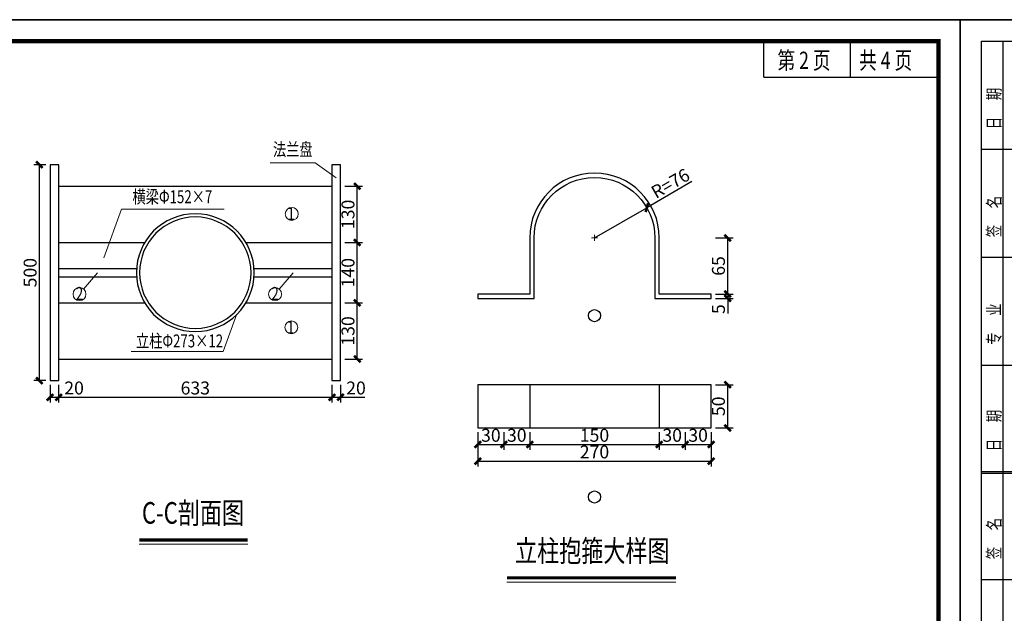
# Model space of a CAD drawing. Extents: x 34135 to 36571, y 11489 to 14436.
# Drawn here: x 35448 to 35676, y 12618 to 12755 of the extents above; entities that cross this region are included whole.
import ezdxf
from ezdxf.enums import TextEntityAlignment as Align

# ---------------------------------------------------------------- set-up
doc = ezdxf.new("R2010")
doc.units = 0
doc.header["$LTSCALE"] = 1000
doc.header["$MEASUREMENT"] = 0
doc.linetypes.add('BORDER2', pattern=[22.225, 6.35, -3.175, 6.35, -3.175, 0, -3.175])
doc.linetypes.add('DASHDOT', pattern=[25.4, 12.7, -6.35, 0, -6.35])
for name, color, linetype in [('0-TK', 7, 'Continuous'), ('GGSignatureLayer', 7, 'Continuous'), ('TFD-SD-BOUNDARY', 7, 'Continuous'), ('TK', 7, 'Continuous')]:
    doc.layers.add(name, color=color, linetype=linetype)
for name, color, linetype, lineweight in [('PP-COM', 7, 'Continuous', 0), ('中心线', 1, 'BORDER2', 13), ('尺寸标注', 3, 'Continuous', 15), ('工程量统计', 3, 'Continuous', 15), ('文字标注', 3, 'Continuous', 15)]:
    doc.layers.add(name, color=color, linetype=linetype, lineweight=lineweight)
doc.styles.add('-宋体', font='SIMSUN.TTF', dxfattribs={"width": 0.7, "height": 3.5})
doc.styles.add('FSDB', font='SIMFANG_1.TTF', dxfattribs={"width": 0.75, "height": 3})
doc.styles.add('gg', font='SIMFANG_1.TTF', dxfattribs={"width": 0.75})
doc.styles.add('HZ', font='SIMSUN.TTF')
doc.styles.add('ST', font='SIMSUN.TTF', dxfattribs={"width": 0.9})
doc.styles.add('STYLE1', font='SIMFANG_1.TTF', dxfattribs={"width": 0.7})
doc.styles.add('样式 1', font='hztxt_e.shx', dxfattribs={"width": 0.75, "bigfont": 'hztxt.shx'})
doc.dimstyles.new('xx-20', dxfattribs={"dimtxt": 4.8, "dimasz": 2.5, "dimexe": 1.25, "dimexo": 1, "dimgap": 0.25, "dimtad": 1, "dimdec": 1, "dimlfac": 20, "dimdsep": 46, "dimtxsty": 'gg', "dimblk": 'ARCHTICK', "dimcen": 2.5, "dimclrd": 256, "dimclre": 256, "dimclrt": 256, "dimazin": 0, "dimtfac": 1, "dimtdec": 1, "dimtmove": 0, "dimatfit": 3, "dimfxl": 0, "dimarcsym": 0})

# ---------------------------------------------------------------- blocks, each defined once
blk = doc.blocks.new('A$C5EC324CF')
at = {"layer": '0-TK'}
for p, q in [((-45.44, -13.31), (-45.44, -5.31)), ((-25.44, -5.31), (-25.44, -13.31)), ((-45.44, -13.31), (-5.44, -13.31))]:
    blk.add_line(p, q, dxfattribs=at)
at = {"layer": '0-TK', "style": 'STYLE1', "width": 0.75}
blk.add_text('共 4 页', height=4, dxfattribs=at).set_placement((-23.36, -11.41))
blk = doc.blocks.new('_ArchTick')
at = {"color": 0, "linetype": 'ByBlock', "const_width": 0.4}
blk.add_lwpolyline([(-0.5, -0.5), (0.5, 0.5)], dxfattribs=at)
blk = doc.blocks.new('*D269')
at = {"layer": 'Defpoints', "color": 0, "transparency": 16777216}
for p in [(35455.08, 12671.57), (35457.08, 12671.57), (35457.08, 12667.72)]:
    blk.add_point(p, dxfattribs=at)
at = {"layer": '尺寸标注', "lineweight": -2, "transparency": 16777216}
for p, q in [((35455.08, 12670.57), (35455.08, 12666.47)), ((35457.08, 12670.57), (35457.08, 12666.47)), ((35455.08, 12667.72), (35457.08, 12667.72)), ((35457.08, 12667.72), (35462.73, 12667.72))]:
    blk.add_line(p, q, dxfattribs=at)
at = {"layer": '尺寸标注', "lineweight": -2, "transparency": 16777216, "xscale": 1.5, "yscale": 1.5, "zscale": 1.5, "rotation": 180}
blk.add_blockref('_ArchTick', (35455.08, 12667.72), dxfattribs=at)
at = {"layer": '尺寸标注', "lineweight": -2, "transparency": 16777216, "xscale": 1.5, "yscale": 1.5, "zscale": 1.5}
blk.add_blockref('_ArchTick', (35457.08, 12667.72), dxfattribs=at)
at = {"layer": '尺寸标注', "transparency": 16777216, "insert": (35460.65, 12669.47), "char_height": 3, "attachment_point": 5, "style": '样式 1'}
blk.add_mtext('20', dxfattribs=at)
blk = doc.blocks.new('*D270')
at = {"layer": 'Defpoints', "color": 0, "transparency": 16777216}
for p in [(35457.08, 12671.57), (35520.38, 12671.57), (35520.38, 12667.72)]:
    blk.add_point(p, dxfattribs=at)
at = {"layer": '尺寸标注', "lineweight": -2, "transparency": 16777216}
for p, q in [((35457.08, 12670.57), (35457.08, 12666.47)), ((35520.38, 12670.57), (35520.38, 12666.47)), ((35457.08, 12667.72), (35520.38, 12667.72))]:
    blk.add_line(p, q, dxfattribs=at)
at = {"layer": '尺寸标注', "lineweight": -2, "transparency": 16777216, "xscale": 1.5, "yscale": 1.5, "zscale": 1.5, "rotation": 180}
blk.add_blockref('_ArchTick', (35457.08, 12667.72), dxfattribs=at)
at = {"layer": '尺寸标注', "lineweight": -2, "transparency": 16777216, "xscale": 1.5, "yscale": 1.5, "zscale": 1.5}
blk.add_blockref('_ArchTick', (35520.38, 12667.72), dxfattribs=at)
at = {"layer": '尺寸标注', "transparency": 16777216, "insert": (35488.73, 12669.47), "char_height": 3, "attachment_point": 5, "style": '样式 1'}
blk.add_mtext('633', dxfattribs=at)
blk = doc.blocks.new('*D271')
at = {"layer": 'Defpoints', "color": 0, "transparency": 16777216}
for p in [(35520.38, 12671.57), (35522.38, 12671.57), (35522.38, 12667.72)]:
    blk.add_point(p, dxfattribs=at)
at = {"layer": '尺寸标注', "lineweight": -2, "transparency": 16777216}
for p, q in [((35520.38, 12670.57), (35520.38, 12666.47)), ((35522.38, 12670.57), (35522.38, 12666.47)), ((35520.38, 12667.72), (35522.38, 12667.72)), ((35522.38, 12667.72), (35528.03, 12667.72))]:
    blk.add_line(p, q, dxfattribs=at)
at = {"layer": '尺寸标注', "lineweight": -2, "transparency": 16777216, "xscale": 1.5, "yscale": 1.5, "zscale": 1.5, "rotation": 180}
blk.add_blockref('_ArchTick', (35520.38, 12667.72), dxfattribs=at)
at = {"layer": '尺寸标注', "lineweight": -2, "transparency": 16777216, "xscale": 1.5, "yscale": 1.5, "zscale": 1.5}
blk.add_blockref('_ArchTick', (35522.38, 12667.72), dxfattribs=at)
at = {"layer": '尺寸标注', "transparency": 16777216, "insert": (35525.95, 12669.47), "char_height": 3, "attachment_point": 5, "style": '样式 1'}
blk.add_mtext('20', dxfattribs=at)
blk = doc.blocks.new('*D272')
at = {"layer": 'Defpoints', "color": 0, "transparency": 16777216}
for p in [(35452.61, 12721.57), (35455.08, 12721.57), (35455.08, 12671.57)]:
    blk.add_point(p, dxfattribs=at)
at = {"layer": '尺寸标注', "lineweight": -2, "transparency": 16777216}
for p, q in [((35454.08, 12721.57), (35451.36, 12721.57)), ((35452.61, 12671.57), (35452.61, 12721.57)), ((35454.08, 12671.57), (35451.36, 12671.57))]:
    blk.add_line(p, q, dxfattribs=at)
at = {"layer": '尺寸标注', "lineweight": -2, "transparency": 16777216, "xscale": 1.5, "yscale": 1.5, "zscale": 1.5}
for p, rotation in [((35452.61, 12721.57), 90), ((35452.61, 12671.57), 270)]:
    blk.add_blockref('_ArchTick', p, dxfattribs=dict(at, rotation=rotation))
at = {"layer": '尺寸标注', "transparency": 16777216, "insert": (35450.86, 12696.57), "char_height": 3, "attachment_point": 5, "rotation": 90, "style": '样式 1'}
blk.add_mtext('500', dxfattribs=at)
blk = doc.blocks.new('*D273')
at = {"layer": 'Defpoints', "color": 0, "transparency": 16777216}
for p in [(35522.38, 12689.57), (35526.23, 12689.57), (35522.38, 12676.57)]:
    blk.add_point(p, dxfattribs=at)
at = {"layer": '尺寸标注', "lineweight": -2, "transparency": 16777216}
for p, q in [((35523.38, 12689.57), (35527.48, 12689.57)), ((35526.23, 12676.57), (35526.23, 12689.57)), ((35523.38, 12676.57), (35527.48, 12676.57))]:
    blk.add_line(p, q, dxfattribs=at)
at = {"layer": '尺寸标注', "lineweight": -2, "transparency": 16777216, "xscale": 1.5, "yscale": 1.5, "zscale": 1.5}
for p, rotation in [((35526.23, 12689.57), 90), ((35526.23, 12676.57), 270)]:
    blk.add_blockref('_ArchTick', p, dxfattribs=dict(at, rotation=rotation))
at = {"layer": '尺寸标注', "transparency": 16777216, "insert": (35524.48, 12683.07), "char_height": 3, "attachment_point": 5, "rotation": 90, "style": '样式 1'}
blk.add_mtext('130', dxfattribs=at)
blk = doc.blocks.new('*D274')
at = {"layer": 'Defpoints', "color": 0, "transparency": 16777216}
for p in [(35522.38, 12703.57), (35526.23, 12703.57), (35522.38, 12689.57)]:
    blk.add_point(p, dxfattribs=at)
at = {"layer": '尺寸标注', "lineweight": -2, "transparency": 16777216}
for p, q in [((35523.38, 12703.57), (35527.48, 12703.57)), ((35526.23, 12689.57), (35526.23, 12703.57)), ((35523.38, 12689.57), (35527.48, 12689.57))]:
    blk.add_line(p, q, dxfattribs=at)
at = {"layer": '尺寸标注', "lineweight": -2, "transparency": 16777216, "xscale": 1.5, "yscale": 1.5, "zscale": 1.5}
for p, rotation in [((35526.23, 12703.57), 90), ((35526.23, 12689.57), 270)]:
    blk.add_blockref('_ArchTick', p, dxfattribs=dict(at, rotation=rotation))
at = {"layer": '尺寸标注', "transparency": 16777216, "insert": (35524.48, 12696.57), "char_height": 3, "attachment_point": 5, "rotation": 90, "style": '样式 1'}
blk.add_mtext('140', dxfattribs=at)
blk = doc.blocks.new('*D275')
at = {"layer": 'Defpoints', "color": 0, "transparency": 16777216}
for p in [(35522.38, 12716.57), (35526.23, 12716.57), (35522.38, 12703.57)]:
    blk.add_point(p, dxfattribs=at)
at = {"layer": '尺寸标注', "lineweight": -2, "transparency": 16777216}
for p, q in [((35523.38, 12716.57), (35527.48, 12716.57)), ((35526.23, 12703.57), (35526.23, 12716.57)), ((35523.38, 12703.57), (35527.48, 12703.57))]:
    blk.add_line(p, q, dxfattribs=at)
at = {"layer": '尺寸标注', "lineweight": -2, "transparency": 16777216, "xscale": 1.5, "yscale": 1.5, "zscale": 1.5}
for p, rotation in [((35526.23, 12716.57), 90), ((35526.23, 12703.57), 270)]:
    blk.add_blockref('_ArchTick', p, dxfattribs=dict(at, rotation=rotation))
at = {"layer": '尺寸标注', "transparency": 16777216, "insert": (35524.48, 12710.07), "char_height": 3, "attachment_point": 5, "rotation": 90, "style": '样式 1'}
blk.add_mtext('130', dxfattribs=at)
blk = doc.blocks.new('*D304')
at = {"layer": 'Defpoints', "color": 0, "transparency": 16777216}
for p in [(35554.19, 12660.62), (35560.19, 12660.62), (35560.19, 12656.77)]:
    blk.add_point(p, dxfattribs=at)
at = {"layer": '尺寸标注', "lineweight": -2, "transparency": 16777216}
for p, q in [((35554.19, 12659.62), (35554.19, 12655.52)), ((35560.19, 12659.62), (35560.19, 12655.52)), ((35554.19, 12656.77), (35560.19, 12656.77))]:
    blk.add_line(p, q, dxfattribs=at)
at = {"layer": '尺寸标注', "lineweight": -2, "transparency": 16777216, "xscale": 1.5, "yscale": 1.5, "zscale": 1.5, "rotation": 180}
blk.add_blockref('_ArchTick', (35554.19, 12656.77), dxfattribs=at)
at = {"layer": '尺寸标注', "lineweight": -2, "transparency": 16777216, "xscale": 1.5, "yscale": 1.5, "zscale": 1.5}
blk.add_blockref('_ArchTick', (35560.19, 12656.77), dxfattribs=at)
at = {"layer": '尺寸标注', "transparency": 16777216, "insert": (35557.19, 12658.52), "char_height": 3, "attachment_point": 5, "style": '样式 1'}
blk.add_mtext('30', dxfattribs=at)
blk = doc.blocks.new('*D305')
at = {"layer": 'Defpoints', "color": 0, "transparency": 16777216}
for p in [(35560.19, 12660.62), (35566.19, 12660.62), (35566.19, 12656.77)]:
    blk.add_point(p, dxfattribs=at)
at = {"layer": '尺寸标注', "lineweight": -2, "transparency": 16777216}
for p, q in [((35560.19, 12659.62), (35560.19, 12655.52)), ((35566.19, 12659.62), (35566.19, 12655.52)), ((35560.19, 12656.77), (35566.19, 12656.77))]:
    blk.add_line(p, q, dxfattribs=at)
at = {"layer": '尺寸标注', "lineweight": -2, "transparency": 16777216, "xscale": 1.5, "yscale": 1.5, "zscale": 1.5, "rotation": 180}
blk.add_blockref('_ArchTick', (35560.19, 12656.77), dxfattribs=at)
at = {"layer": '尺寸标注', "lineweight": -2, "transparency": 16777216, "xscale": 1.5, "yscale": 1.5, "zscale": 1.5}
blk.add_blockref('_ArchTick', (35566.19, 12656.77), dxfattribs=at)
at = {"layer": '尺寸标注', "transparency": 16777216, "insert": (35563.19, 12658.52), "char_height": 3, "attachment_point": 5, "style": '样式 1'}
blk.add_mtext('30', dxfattribs=at)
blk = doc.blocks.new('*D306')
at = {"layer": 'Defpoints', "color": 0, "transparency": 16777216}
for p in [(35566.19, 12660.62), (35596.19, 12660.62), (35596.19, 12656.77)]:
    blk.add_point(p, dxfattribs=at)
at = {"layer": '尺寸标注', "lineweight": -2, "transparency": 16777216}
for p, q in [((35566.19, 12659.62), (35566.19, 12655.52)), ((35596.19, 12659.62), (35596.19, 12655.52)), ((35566.19, 12656.77), (35596.19, 12656.77))]:
    blk.add_line(p, q, dxfattribs=at)
at = {"layer": '尺寸标注', "lineweight": -2, "transparency": 16777216, "xscale": 1.5, "yscale": 1.5, "zscale": 1.5, "rotation": 180}
blk.add_blockref('_ArchTick', (35566.19, 12656.77), dxfattribs=at)
at = {"layer": '尺寸标注', "lineweight": -2, "transparency": 16777216, "xscale": 1.5, "yscale": 1.5, "zscale": 1.5}
blk.add_blockref('_ArchTick', (35596.19, 12656.77), dxfattribs=at)
at = {"layer": '尺寸标注', "transparency": 16777216, "insert": (35581.19, 12658.52), "char_height": 3, "attachment_point": 5, "style": '样式 1'}
blk.add_mtext('150', dxfattribs=at)
blk = doc.blocks.new('*D307')
at = {"layer": 'Defpoints', "color": 0, "transparency": 16777216}
for p in [(35596.19, 12660.62), (35602.19, 12660.62), (35602.19, 12656.77)]:
    blk.add_point(p, dxfattribs=at)
at = {"layer": '尺寸标注', "lineweight": -2, "transparency": 16777216}
for p, q in [((35596.19, 12659.62), (35596.19, 12655.52)), ((35602.19, 12659.62), (35602.19, 12655.52)), ((35596.19, 12656.77), (35602.19, 12656.77))]:
    blk.add_line(p, q, dxfattribs=at)
at = {"layer": '尺寸标注', "lineweight": -2, "transparency": 16777216, "xscale": 1.5, "yscale": 1.5, "zscale": 1.5, "rotation": 180}
blk.add_blockref('_ArchTick', (35596.19, 12656.77), dxfattribs=at)
at = {"layer": '尺寸标注', "lineweight": -2, "transparency": 16777216, "xscale": 1.5, "yscale": 1.5, "zscale": 1.5}
blk.add_blockref('_ArchTick', (35602.19, 12656.77), dxfattribs=at)
at = {"layer": '尺寸标注', "transparency": 16777216, "insert": (35599.19, 12658.52), "char_height": 3, "attachment_point": 5, "style": '样式 1'}
blk.add_mtext('30', dxfattribs=at)
blk = doc.blocks.new('*D308')
at = {"layer": 'Defpoints', "color": 0, "transparency": 16777216}
for p in [(35602.19, 12660.62), (35608.19, 12660.62), (35608.19, 12656.77)]:
    blk.add_point(p, dxfattribs=at)
at = {"layer": '尺寸标注', "lineweight": -2, "transparency": 16777216}
for p, q in [((35602.19, 12659.62), (35602.19, 12655.52)), ((35608.19, 12659.62), (35608.19, 12655.52)), ((35602.19, 12656.77), (35608.19, 12656.77))]:
    blk.add_line(p, q, dxfattribs=at)
at = {"layer": '尺寸标注', "lineweight": -2, "transparency": 16777216, "xscale": 1.5, "yscale": 1.5, "zscale": 1.5, "rotation": 180}
blk.add_blockref('_ArchTick', (35602.19, 12656.77), dxfattribs=at)
at = {"layer": '尺寸标注', "lineweight": -2, "transparency": 16777216, "xscale": 1.5, "yscale": 1.5, "zscale": 1.5}
blk.add_blockref('_ArchTick', (35608.19, 12656.77), dxfattribs=at)
at = {"layer": '尺寸标注', "transparency": 16777216, "insert": (35605.19, 12658.52), "char_height": 3, "attachment_point": 5, "style": '样式 1'}
blk.add_mtext('30', dxfattribs=at)
blk = doc.blocks.new('*D309')
at = {"layer": 'Defpoints', "color": 0, "transparency": 16777216}
for p in [(35554.19, 12660.62), (35608.19, 12660.62), (35608.19, 12652.92)]:
    blk.add_point(p, dxfattribs=at)
at = {"layer": '尺寸标注', "lineweight": -2, "transparency": 16777216}
for p, q in [((35554.19, 12659.62), (35554.19, 12651.67)), ((35608.19, 12659.62), (35608.19, 12651.67)), ((35554.19, 12652.92), (35608.19, 12652.92))]:
    blk.add_line(p, q, dxfattribs=at)
at = {"layer": '尺寸标注', "lineweight": -2, "transparency": 16777216, "xscale": 1.5, "yscale": 1.5, "zscale": 1.5, "rotation": 180}
blk.add_blockref('_ArchTick', (35554.19, 12652.92), dxfattribs=at)
at = {"layer": '尺寸标注', "lineweight": -2, "transparency": 16777216, "xscale": 1.5, "yscale": 1.5, "zscale": 1.5}
blk.add_blockref('_ArchTick', (35608.19, 12652.92), dxfattribs=at)
at = {"layer": '尺寸标注', "transparency": 16777216, "insert": (35581.19, 12654.67), "char_height": 3, "attachment_point": 5, "style": '样式 1'}
blk.add_mtext('270', dxfattribs=at)
blk = doc.blocks.new('*D310')
at = {"layer": 'Defpoints', "color": 0, "transparency": 16777216}
for p in [(35608.19, 12670.62), (35612.04, 12670.62), (35608.19, 12660.62)]:
    blk.add_point(p, dxfattribs=at)
at = {"layer": '尺寸标注', "lineweight": -2, "transparency": 16777216}
for p, q in [((35609.19, 12670.62), (35613.29, 12670.62)), ((35612.04, 12660.62), (35612.04, 12670.62)), ((35609.19, 12660.62), (35613.29, 12660.62))]:
    blk.add_line(p, q, dxfattribs=at)
at = {"layer": '尺寸标注', "lineweight": -2, "transparency": 16777216, "xscale": 1.5, "yscale": 1.5, "zscale": 1.5}
for p, rotation in [((35612.04, 12670.62), 90), ((35612.04, 12660.62), 270)]:
    blk.add_blockref('_ArchTick', p, dxfattribs=dict(at, rotation=rotation))
at = {"layer": '尺寸标注', "transparency": 16777216, "insert": (35610.29, 12665.62), "char_height": 3, "attachment_point": 5, "rotation": 90, "style": '样式 1'}
blk.add_mtext('50', dxfattribs=at)
blk = doc.blocks.new('*D311')
at = {"layer": 'Defpoints', "color": 0, "transparency": 16777216}
for p in [(35608.19, 12691.62), (35608.19, 12690.62), (35612.04, 12691.62)]:
    blk.add_point(p, dxfattribs=at)
at = {"layer": '尺寸标注', "lineweight": -2, "transparency": 16777216}
for p, q in [((35609.19, 12691.62), (35613.29, 12691.62)), ((35609.19, 12690.62), (35613.29, 12690.62)), ((35612.04, 12691.62), (35612.04, 12690.62)), ((35612.04, 12690.62), (35612.04, 12687.12))]:
    blk.add_line(p, q, dxfattribs=at)
at = {"layer": '尺寸标注', "lineweight": -2, "transparency": 16777216, "xscale": 1.5, "yscale": 1.5, "zscale": 1.5}
for p, rotation in [((35612.04, 12691.62), 90), ((35612.04, 12690.62), 270)]:
    blk.add_blockref('_ArchTick', p, dxfattribs=dict(at, rotation=rotation))
at = {"layer": '尺寸标注', "transparency": 16777216, "insert": (35610.29, 12688.12), "char_height": 3, "attachment_point": 5, "rotation": 90, "style": '样式 1'}
blk.add_mtext('5', dxfattribs=at)
blk = doc.blocks.new('*D312')
at = {"layer": 'Defpoints', "color": 0, "transparency": 16777216}
for p in [(35608.19, 12704.62), (35612.04, 12704.62), (35608.19, 12691.62)]:
    blk.add_point(p, dxfattribs=at)
at = {"layer": '尺寸标注', "lineweight": -2, "transparency": 16777216}
for p, q in [((35609.19, 12704.62), (35613.29, 12704.62)), ((35612.04, 12691.62), (35612.04, 12704.62)), ((35609.19, 12691.62), (35613.29, 12691.62))]:
    blk.add_line(p, q, dxfattribs=at)
at = {"layer": '尺寸标注', "lineweight": -2, "transparency": 16777216, "xscale": 1.5, "yscale": 1.5, "zscale": 1.5}
for p, rotation in [((35612.04, 12704.62), 90), ((35612.04, 12691.62), 270)]:
    blk.add_blockref('_ArchTick', p, dxfattribs=dict(at, rotation=rotation))
at = {"layer": '尺寸标注', "transparency": 16777216, "insert": (35610.29, 12698.12), "char_height": 3, "attachment_point": 5, "rotation": 90, "style": '样式 1'}
blk.add_mtext('65', dxfattribs=at)
blk = doc.blocks.new('*D313')
at = {"layer": 'Defpoints', "color": 0, "transparency": 16777216}
for p in [(35593.32, 12711.62), (35581.19, 12704.62)]:
    blk.add_point(p, dxfattribs=at)
at = {"layer": '尺寸标注', "lineweight": -2, "transparency": 16777216}
for p in [(35603.77, 12717.65), (35581.19, 12704.62)]:
    blk.add_line(p, (35593.32, 12711.62), dxfattribs=at)
at = {"layer": '尺寸标注', "lineweight": -2, "transparency": 16777216, "xscale": 1.5, "yscale": 1.5, "zscale": 1.5, "rotation": 209.9999999999857}
blk.add_blockref('_ArchTick', (35593.32, 12711.62), dxfattribs=at)
at = {"layer": '尺寸标注', "transparency": 16777216, "insert": (35598.97, 12716.9), "char_height": 3, "attachment_point": 5, "rotation": 30, "style": '样式 1'}
blk.add_mtext('R=76', dxfattribs=at)
blk = doc.blocks.new('三院标准图框_A3_横式')
for p, q in [((0, 297), (420, 297)), ((0, 0), (0, 297)), ((420, 0), (420, 297)), ((5, 192), (5, 292)), ((5, 292), (25, 292)), ((10, 192), (10, 292)), ((5, 267), (25, 267)), ((5, 242), (25, 242)), ((5, 217), (25.54, 217)), ((5, 217), (23.64, 217)), ((5, 142.35), (5, 192.35)), ((5, 192.35), (25, 192.35)), ((5, 192), (25.54, 192)), ((10, 142.35), (10, 192.35)), ((5, 167.35), (25, 167.35))]:
    blk.add_line(p, q)
blk.add_lwpolyline([(0, 0), (420, 0), (420, 297), (0, 297)], close=True)
at = {"const_width": 1}
blk.add_lwpolyline([(25, 5), (25, 292), (415, 292), (415, 5)], close=True, dxfattribs=at)
at = {"style": '-宋体', "width": 0.7}
for s, p in [('日      期', (9.37, 271.62)), ('签      名', (9.37, 246.62)), ('专      业', (9.37, 221.7)), ('日      期', (9.37, 197.05)), ('签      名', (9.37, 172.05))]:
    blk.add_text(s, height=3, rotation=90, dxfattribs=at).set_placement(p)
at = {"layer": 'TK', "style": 'ST', "width": 0.85, "flags": 1}
for tag, p in [('二维码位置', (389.54, 27.52)), ('项目负责签名位置', (307.67, 16.97)), ('审核签名位置', (350.59, 16.79)), ('设计签名位置', (394.72, 16.63)), ('批准签名位置', (262.44, 16.17)), ('审定签名位置', (262.61, 8.85)), ('专业负责签名位置', (307.58, 9.04)), ('校对签名位置', (350.47, 9.31)), ('制图签名位置', (395.59, 9.4))]:
    blk.add_attdef(tag, text='', height=3, dxfattribs=at).set_placement(p, align=Align.MIDDLE_CENTER)
at = {"layer": 'TK', "style": 'ST', "width": 0.85}
for tag, height, p in [('图名', 3, (166.17, 16.95)), ('版本号', 3, (213.42, 17.06)), ('批准', 3, (243.82, 17.06)), ('项目负责', 3, (287.03, 17.06)), ('审核', 3, (330.3, 17.06)), ('设计', 3, (376, 17.06)), ('日期', 2.4, (406.84, 15.04)), ('工程名称', 2.5, (105.82, 13.34)), ('图号', 3, (166.17, 8.72)), ('图别', 3, (213.32, 8.99)), ('审定', 3, (243.82, 9.4)), ('专业负责', 3, (287.03, 9.4)), ('校对', 3, (330.3, 9.4)), ('制图', 3, (376, 9.4))]:
    blk.add_attdef(tag, text='', height=height, dxfattribs=at).set_placement(p, align=Align.MIDDLE_CENTER)

msp = doc.modelspace()

# ---------------------------------------------------------------- linework, layer by layer
at = {"layer": 'TFD-SD-BOUNDARY'}
for p, q in [((35457.0827, 12716.5679), (35520.3827, 12716.5679)), ((35457.0827, 12703.5679), (35477.0143, 12703.5679)), ((35500.4512, 12703.5679), (35520.3827, 12703.5679)), ((35457.0827, 12697.5679), (35475.1194, 12697.5679)), ((35502.3461, 12697.5679), (35520.3827, 12697.5679)), ((35457.0827, 12695.5679), (35475.1194, 12695.5679)), ((35502.3461, 12695.5679), (35520.3827, 12695.5679)), ((35457.0827, 12689.5679), (35477.0143, 12689.5679)), ((35500.4512, 12689.5679), (35520.3827, 12689.5679)), ((35457.0827, 12676.5679), (35520.3827, 12676.5679)), ((35566.1949, 12670.618), (35566.1949, 12660.618)), ((35596.1949, 12670.618), (35596.1949, 12660.618))]:
    msp.add_line(p, q, dxfattribs=at)
for points in [[(35455.0827, 12671.5679), (35457.0827, 12671.5679), (35457.0827, 12721.5679), (35455.0827, 12721.5679)], [(35520.3827, 12671.5679), (35522.3827, 12671.5679), (35522.3827, 12721.5679), (35520.3827, 12721.5679)], [(35554.1949, 12660.618), (35608.1949, 12660.618), (35608.1949, 12670.618), (35554.1949, 12670.618)]]:
    msp.add_lwpolyline(points, close=True, dxfattribs=at)
for points in [[(35554.1949, 12690.618), (35567.1949, 12690.618), (35567.1949, 12704.618, -1), (35595.1949, 12704.618), (35595.1949, 12690.618), (35608.1949, 12690.618), (35608.1949, 12691.618), (35596.1949, 12691.618), (35596.1949, 12704.618, 1), (35566.1949, 12704.618), (35566.1949, 12691.618), (35554.1949, 12691.618)], [(35502.3827, 12696.5679, 1), (35475.0827, 12696.5679, 1)], [(35501.6327, 12696.5679, 1), (35475.8327, 12696.5679, 1)]]:
    msp.add_lwpolyline(points, format="xyb", close=True, dxfattribs=at)
for centre in [(35581.1949, 12686.618), (35581.1949, 12644.618)]:
    msp.add_circle(centre, 1.4, dxfattribs=at)
at = {"layer": '中心线', "linetype": 'DASHDOT'}
for p, q in [((35580.4949, 12704.618), (35581.8949, 12704.618)), ((35581.1949, 12703.918), (35581.1949, 12705.318))]:
    msp.add_line(p, q, dxfattribs=at)
at = {"layer": '工程量统计'}
for p, q in [((35500.8671, 12633.6566), (35475.7429, 12633.6566)), ((35600.0386, 12624.8611), (35560.9123, 12624.8611))]:
    msp.add_line(p, q, dxfattribs=at)
at = {"layer": '工程量统计', "const_width": 0.7, "flags": 128}
for points in [[(35500.8671, 12634.6566), (35475.7429, 12634.6566)], [(35600.0386, 12625.8611), (35560.9123, 12625.8611)]]:
    msp.add_lwpolyline(points, dxfattribs=at)
at = {"layer": '文字标注'}
for p, q in [((35466.0827, 12696.5679), (35462.8688, 12692.7377)), ((35511.3827, 12696.5679), (35508.1688, 12692.7377))]:
    msp.add_line(p, q, dxfattribs=at)
for points in [[(35521.3827, 12718.5679), (35516.4678, 12722.0094), (35506.0452, 12722.0094)], [(35467.5275, 12700.0045), (35471.6317, 12711.2809), (35495.4414, 12711.2809)], [(35498.2472, 12686.7803), (35495.169, 12678.3231), (35473.9018, 12678.3231)]]:
    msp.add_lwpolyline(points, dxfattribs=at)
for centre in [(35511.0801, 12710.1651), (35461.9046, 12691.5886), (35507.2046, 12691.5886), (35510.9804, 12683.9059)]:
    msp.add_circle(centre, 1.5, dxfattribs=at)

# ---------------------------------------------------------------- block references
at = {"layer": 'GGSignatureLayer'}
for p in [(35245.8571, 12458.1556), (35665.8571, 12458.1556)]:
    msp.add_blockref('三院标准图框_A3_横式', p, dxfattribs=at)
at = {"layer": 'PP-COM'}
msp.add_blockref('A$C5EC324CF', (35665.8571, 12755.1556), dxfattribs=at)

# ---------------------------------------------------------------- texts
at = {"layer": '0-TK', "style": 'STYLE1', "width": 0.75}
msp.add_text('第 2 页', height=4, dxfattribs=at).set_placement((35623.5759, 12743.7455))
at = {"layer": '工程量统计', "style": 'FSDB', "width": 0.75}
for s, p in [('C-C剖面图', (35488.1954, 12640.2875)), ('立柱抱箍大样图', (35580.6886, 12631.4921))]:
    msp.add_text(s, height=5, dxfattribs=at).set_placement(p, align=Align.MIDDLE)
at = {"layer": '文字标注', "style": 'FSDB', "width": 0.75}
for s, p in [('法兰盘', (35515.9198, 12722.6743)), ('立柱Φ273×12', (35495.169, 12678.3231))]:
    msp.add_text(s, height=3, dxfattribs=at).set_placement(p, align=Align.BOTTOM_RIGHT)
msp.add_text('横梁Φ152×7', height=3, dxfattribs=at).set_placement((35474.1792, 12711.7195), align=Align.BOTTOM_LEFT)
at = {"layer": '文字标注', "style": 'HZ', "width": 0.75}
for s, p in [('1', (35510.9181, 12710.2286)), ('2', (35461.9046, 12691.7538)), ('2', (35507.2046, 12691.7538)), ('1', (35510.8185, 12683.9694))]:
    msp.add_text(s, height=3, dxfattribs=at).set_placement(p, align=Align.MIDDLE_CENTER)

# ---------------------------------------------------------------- dimensions: what is measured, and where the dimension line sits
at = {"layer": '尺寸标注'}
for p1, p2, distance, text, picture, middle in [((35455.0827, 12671.5679), (35455.0827, 12721.5679), 2.475, '500', '*D272', (35450.8577, 12696.5679)), ((35522.3827, 12703.5679), (35522.3827, 12716.5679), -3.85, '130', '*D275', (35524.4827, 12710.0679)), ((35608.1949, 12691.618), (35608.1949, 12704.618), -3.85, '65', '*D312', (35610.2949, 12698.118)), ((35522.3827, 12689.5679), (35522.3827, 12703.5679), -3.85, '140', '*D274', (35524.4827, 12696.5679)), ((35522.3827, 12676.5679), (35522.3827, 12689.5679), -3.85, '130', '*D273', (35524.4827, 12683.0679)), ((35455.0827, 12671.5679), (35457.0827, 12671.5679), -3.85, '20', '*D269', (35460.6542, 12669.4679)), ((35457.0827, 12671.5679), (35520.3827, 12671.5679), -3.85, '633', '*D270', (35488.7327, 12669.4679)), ((35520.3827, 12671.5679), (35522.3827, 12671.5679), -3.85, '20', '*D271', (35525.9542, 12669.4679)), ((35608.1949, 12660.618), (35608.1949, 12670.618), -3.85, '50', '*D310', (35610.2949, 12665.618)), ((35554.1949, 12660.618), (35560.1949, 12660.618), -3.85, '30', '*D304', (35557.1949, 12658.518)), ((35554.1949, 12660.618), (35608.1949, 12660.618), -7.7, '270', '*D309', (35581.1949, 12654.668)), ((35560.1949, 12660.618), (35566.1949, 12660.618), -3.85, '30', '*D305', (35563.1949, 12658.518)), ((35566.1949, 12660.618), (35596.1949, 12660.618), -3.85, '150', '*D306', (35581.1949, 12658.518)), ((35596.1949, 12660.618), (35602.1949, 12660.618), -3.85, '30', '*D307', (35599.1949, 12658.518)), ((35602.1949, 12660.618), (35608.1949, 12660.618), -3.85, '30', '*D308', (35605.1949, 12658.518))]:
    dim = msp.add_aligned_dim(p1=p1, p2=p2, distance=distance, text=text, dimstyle='xx-20', override={"dimtxt": 3, "dimasz": 1.5, "dimtxsty": '样式 1', "dimblk1": 'ArchTick', "dimblk2": 'ArchTick', "dimsah": 1}, dxfattribs=at)
    dim.commit()
    dim.dimension.update_dxf_attribs({"geometry": picture, "text_midpoint": middle})
dim = msp.add_radius_dim(center=(35581.1949, 12704.618), mpoint=(35593.3194, 12711.6181), text='R=76', dimstyle='xx-20', override={"dimtxt": 3, "dimasz": 1.5, "dimtxsty": '样式 1', "dimblk1": 'ArchTick', "dimblk2": 'ArchTick', "dimsah": 1}, dxfattribs=at)
dim.commit()
dim.dimension.update_dxf_attribs({"geometry": '*D313', "text_midpoint": (35598.9705, 12716.9015)})
dim = msp.add_linear_dim(base=(35612.0449, 12691.618), p1=(35608.1949, 12690.618), p2=(35608.1949, 12691.618), angle=90, text='5', dimstyle='xx-20', override={"dimtxt": 3, "dimasz": 1.5, "dimtxsty": '样式 1', "dimblk1": 'ArchTick', "dimblk2": 'ArchTick', "dimsah": 1}, dxfattribs=at)
dim.commit()
dim.dimension.update_dxf_attribs({"geometry": '*D311', "text_midpoint": (35612.0449, 12688.118), "dimtype": 161})

doc.saveas('drawing.dxf')
